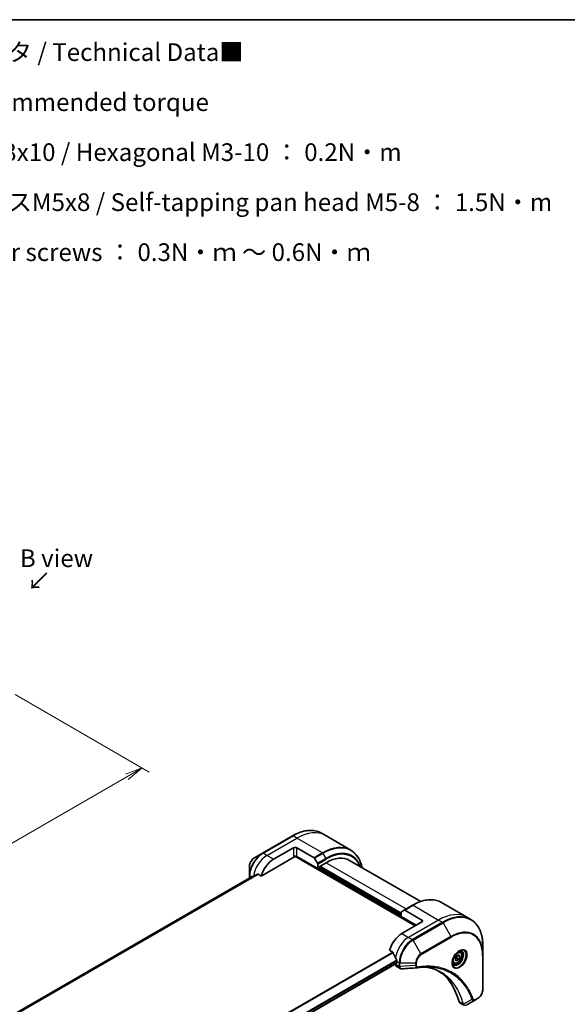
# Model space of a CAD drawing. Units: millimetres. Extents: x 0 to 5990, y 0 to 984.
# Drawn here: x 349 to 581, y 426 to 843 of the extents above; entities that cross this region are included whole.
import ezdxf

# ---------------------------------------------------------------- set-up
doc = ezdxf.new("R2010")
doc.units = ezdxf.units.MM
for name, color, linetype, lineweight in [('Border (ISO)', 7, 'Continuous', 35), ('Dimension (ISO)', 7, 'Continuous', 18), ('Dimension (ISO) @ 1', 7, 'Continuous', 18), ('Symbol (ISO)', 7, 'Continuous', 18), ('Visible (ISO)', 7, 'Continuous', 35), ('Visible Narrow (ISO)', 7, 'Continuous', 25)]:
    doc.layers.add(name, color=color, linetype=linetype, lineweight=lineweight)
doc.styles.add('Note Text (TK)', font='MS PGothic.ttf')
doc.dimstyles.new('Default - Method 1b (TK)', dxfattribs={"dimscale": 3, "dimtxt": 2.5, "dimasz": 2.5, "dimexe": 1, "dimexo": 1.5, "dimgap": 1, "dimtad": 1, "dimtoh": 1, "dimrnd": 1e-08, "dimdsep": 46, "dimtxsty": 'Note Text (TK)', "dimblk": 'OPEN', "dimcen": 0.09, "dimdle": 5, "dimclrd": 100, "dimclre": 100, "dimclrt": 7, "dimadec": 1, "dimazin": 1, "dimtfac": 1, "dimtmove": 0, "dimatfit": 3, "dimldrblk": 'OPEN', "dimfxl": 0, "dimtolj": 1, "dimlwd": -1, "dimlwe": -1, "dimarcsym": 0})

# ---------------------------------------------------------------- blocks, each defined once
blk = doc.blocks.new('図面枠 tk図枠')
at = {"layer": 'Border (ISO)'}
blk.add_line((14.5, 289), (405.5, 289), dxfattribs=at)
blk = doc.blocks.new('_Open')
at = {"color": 0, "linetype": 'ByBlock', "lineweight": -2}
for p, q in [((-1, 0.167), (0, 0)), ((-1, -0.167), (0, 0)), ((0, 0), (-1, 0))]:
    blk.add_line(p, q, dxfattribs=at)
blk = doc.blocks.new('*D31')
at = {"layer": 'Defpoints', "color": 0, "transparency": 16777216}
for p in [(342.11, 559.56), (400.45, 525.88), (159.68, 454.23)]:
    blk.add_point(p, dxfattribs=at)
at = {"layer": 'Dimension (ISO)', "color": 100, "transparency": 16777216}
for p, q in [((346.61, 556.96), (403.45, 524.15)), ((224.51, 424.3), (393.96, 522.13)), ((164.18, 451.63), (221.02, 418.82))]:
    blk.add_line(p, q, dxfattribs=at)
at = {"layer": 'Dimension (ISO)', "color": 100, "transparency": 16777216, "xscale": 7.5, "yscale": 7.5, "zscale": 7.5}
for p, rotation in [((400.45, 525.88), 29.99999999999986), ((218.02, 420.55), 209.9999999999999)]:
    blk.add_blockref('_Open', p, dxfattribs=dict(at, rotation=rotation))
at = {"layer": 'Dimension (ISO)', "color": 7, "transparency": 16777216, "insert": (303.28, 476.78), "char_height": 7.5, "attachment_point": 4, "rotation": 30, "style": 'Note Text (TK)'}
blk.add_mtext('\\A1;{\\H0.816x;\\Q-30;\\W0.816;258}', dxfattribs=at)

msp = doc.modelspace()

# ---------------------------------------------------------------- linework, layer by layer
at = {"layer": 'Visible (ISO)'}
for p, q in [((464.196, 497.1058), (451.4681, 489.7573)), ((478.0674, 497.3337), (476.446, 498.2697)), ((488.8811, 491.0904), (478.0674, 497.3337)), ((451.4681, 489.7573), (448.1397, 487.8357)), ((456.1679, 487.1635), (464.6532, 492.0625)), ((465.2567, 488.448), (516.2719, 458.9944)), ((466.0674, 492.0625), (473.3455, 487.8604)), ((474.9062, 483.2851), (466.0674, 488.3883)), ((450.9238, 480.0534), (465.0067, 488.1841)), ((473.5955, 487.5965), (474.8026, 485.5057)), ((474.9062, 485.1573), (474.9062, 483.2851)), ((475.4719, 484.02), (478.4417, 485.7346)), ((488.4417, 486.7252), (518.6032, 469.3115)), ((445.9148, 483.9821), (445.9148, 480.1387)), ((445.9148, 480.1387), (445.9148, 479.1894)), ((449.5864, 480.8255), (450.9238, 480.0534)), ((474.9062, 483.2851), (475.4719, 483.6117)), ((475.4719, 483.6117), (475.4719, 484.02)), ((510.2615, 463.6892), (475.4719, 483.775)), ((447.0521, 479.846), (337.2501, 416.4518)), ((515.1077, 467.7119), (511.5722, 465.6707)), ((527.3577, 468.8759), (538.1714, 462.6326)), ((510.2615, 462.8727), (510.2615, 464.7449)), ((510.3651, 464.9738), (511.5722, 465.6707)), ((519.1004, 461.4439), (511.8222, 465.6459)), ((510.2615, 462.8727), (516.6255, 459.1985)), ((519.1004, 460.6274), (510.6151, 455.7284)), ((538.1714, 462.6326), (539.7928, 461.6965)), ((505.3711, 448.6183), (506.7085, 447.8461)), ((533.6514, 446.1257), (534.6721, 446.715)), ((535.1824, 445.989), (534.2985, 446.4993)), ((534.6721, 446.715), (535.1824, 445.989)), ((535.3246, 447.9038), (534.7877, 448.2137)), ((544.9098, 446.6624), (544.9098, 450.5057)), ((544.9098, 431.9654), (544.9098, 446.6624)), ((397.8018, 379.3082), (508.4316, 443.1803)), ((507.7867, 442.8079), (507.7867, 442.7899)), ((508.4938, 443.8892), (508.4938, 443.3176)), ((532.5746, 443.1406), (532.0377, 443.4506)), ((533.1411, 444.8105), (533.6514, 446.1257)), ((533.6514, 444.0845), (533.1411, 444.8105)), ((534.6721, 444.6737), (533.6514, 444.0845)), ((533.7528, 445.2044), (534.6721, 444.6737)), ((535.1824, 445.989), (534.6721, 444.6737)), ((508.2009, 441.8743), (509.8447, 440.9253)), ((535.1796, 426.2982), (536.8234, 425.3491)), ((541.7394, 427.566), (538.0618, 425.4427)), ((541.7394, 427.566), (542.6849, 428.1118))]:
    msp.add_line(p, q, dxfattribs=at)
for centre, major_axis, ratio, start_param, end_param in [((465.3603, 491.6542), (-1, 0), 0.57735027, 3.92699082, 5.49778714), ((465.3603, 487.98), (1, 0), 0.57735027, 0.78539816, 2.35619449), ((465.0067, 488.5924), (-0.25, -0.433), 0.57735027, 0.78539816, 1.81411083), ((478.4417, 469.4047), (10, 17.3205), 0.57735027, 0, 0.78539816), ((456.1679, 480.6315), (4, 6.9282), 0.57735027, 0.78539816, 1.97179772), ((473.3455, 487.4522), (0.25, -0.433), 0.57735027, 1.57079633, 2.35619449), ((474.5526, 485.3614), (0.25, -0.433), 0.57735027, 0.78539816, 1.57079633), ((452.2081, 482.9177), (8.8305, 4.1257), 0.07779162, 4.05513267, 4.1487695), ((452.2081, 482.9177), (8.8305, 4.1257), 0.07779162, 4.1487695, 4.35635987), ((510.6151, 464.5407), (-0.25, 0.433), 0.57735027, 0, 0.78539816), ((511.8222, 465.2377), (-0.25, 0.433), 0.57735027, 5.49778714, 6.28318531), ((518.3933, 461.0356), (1, 0), 0.57735027, 5.49778714, 7.06858347), ((510.6151, 449.1964), (-4, -6.9282), 0.57735027, 3.92699082, 5.11339037), ((514.5749, 446.9102), (-6.9972, 10.3202), 0.5228786, 1.15795131, 1.36554168), ((509.2009, 443.6064), (-1, -1.7321), 0.57735027, 5.49778714, 6.28318531), ((514.5749, 446.9102), (-6.9972, 10.3202), 0.5228786, 1.36554168, 1.45917851), ((508.2816, 443.4401), (0.15, -0.2598), 0.57735027, 0, 0.78539816), ((514.1506, 447.1552), (-4, -6.9282), 0.57735027, 5.45283607, 5.49778714), ((517.1298, 442.6851), (-0.4003, -1.4838), 0.82744179, 0.27049221, 0.36261393), ((499.3014, 395.3076), (26, 45.0333), 0.57735027, 5.7600423, 6.25033406), ((536.1796, 428.0302), (-1, -1.7321), 0.57735027, 5.7600423, 6.28318531)]:
    msp.add_ellipse(centre, major_axis=major_axis, ratio=ratio, start_param=start_param, end_param=end_param, dxfattribs=at)
for points, knots in [([(464.196, 497.1058), (465.0857, 497.6195), (465.9777, 498.0537), (467.7463, 498.7513), (468.623, 499.0148), (470.3409, 499.3621), (471.1822, 499.4459), (472.8088, 499.428), (473.5941, 499.3262), (475.0855, 498.936), (475.7915, 498.6476), (476.446, 498.2697)], [1.570796327, 1.570796327, 1.570796327, 1.570796327, 1.727875959, 1.727875959, 1.884955592, 1.884955592, 2.042035225, 2.042035225, 2.199114858, 2.199114858, 2.35619449, 2.35619449, 2.35619449, 2.35619449]), ([(493.6356, 483.7265), (493.5094, 484.3499), (493.3503, 484.9484), (492.8797, 486.3493), (492.5316, 487.1198), (491.7028, 488.5196), (491.222, 489.1487), (490.1384, 490.2453), (489.5356, 490.7125), (488.8811, 491.0904)], [3.347936568, 3.347936568, 3.347936568, 3.347936568, 3.455751919, 3.455751919, 3.612831552, 3.612831552, 3.769911184, 3.769911184, 3.926990817, 3.926990817, 3.926990817, 3.926990817]), ([(448.1397, 487.8357), (447.8936, 487.6936), (447.6566, 487.5123), (447.2125, 487.0892), (447.0055, 486.8474), (446.6354, 486.3233), (446.4724, 486.041), (446.2036, 485.4585), (446.0977, 485.1583), (445.9534, 484.5621), (445.9148, 484.2662), (445.9148, 483.9821)], [4.71238898, 4.71238898, 4.71238898, 4.71238898, 5.02654825, 5.02654825, 5.34070751, 5.34070751, 5.65486678, 5.65486678, 5.96902604, 5.96902604, 6.28318531, 6.28318531, 6.28318531, 6.28318531]), ([(449.5864, 480.8255), (449.5594, 480.8412), (449.5284, 480.8501), (449.4748, 480.8499), (449.4519, 480.8448), (449.431, 480.8358)], [0.093260715, 0.093260715, 0.093260715, 0.093260715, 0.1047444472, 0.1047444472, 0.1134564756, 0.1134564756, 0.1134564756, 0.1134564756]), ([(447.0672, 479.8533), (447.062, 479.8512), (447.0569, 479.8488), (447.0521, 479.846), (447.0521, 479.846), (447.0521, 479.846)], [0.11039007423, 0.11039007423, 0.11039007423, 0.11039007423, 0.11306348447, 0.11306348447, 0.1130744311, 0.1130744311, 0.1130744311, 0.1130744311]), ([(515.1077, 467.7119), (515.9974, 468.2256), (516.8894, 468.6598), (518.658, 469.3574), (519.5346, 469.6209), (521.2525, 469.9682), (522.0939, 470.052), (523.7205, 470.0341), (524.5058, 469.9323), (525.9972, 469.5422), (526.7032, 469.2537), (527.3577, 468.8759)], [3.141592654, 3.141592654, 3.141592654, 3.141592654, 3.298672286, 3.298672286, 3.455751919, 3.455751919, 3.612831552, 3.612831552, 3.769911184, 3.769911184, 3.926990817, 3.926990817, 3.926990817, 3.926990817]), ([(544.9098, 450.5057), (544.9098, 451.533), (544.8398, 452.5226), (544.5597, 454.4031), (544.3495, 455.294), (543.7914, 456.9554), (543.4433, 457.7259), (542.6145, 459.1257), (542.1337, 459.7549), (541.0501, 460.8514), (540.4473, 461.3186), (539.7928, 461.6965)], [1.570796327, 1.570796327, 1.570796327, 1.570796327, 1.727875959, 1.727875959, 1.884955592, 1.884955592, 2.042035225, 2.042035225, 2.199114858, 2.199114858, 2.35619449, 2.35619449, 2.35619449, 2.35619449]), ([(506.8246, 447.6996), (506.8138, 447.7273), (506.7996, 447.7543), (506.7611, 447.8071), (506.735, 447.8308), (506.7085, 447.8461)], [-0.0201836507, -0.0201836507, -0.0201836507, -0.0201836507, -0.0112759257, -0.0112759257, 0, 0, 0, 0]), ([(534.9067, 448.3201), (534.6302, 448.1605), (534.3454, 447.9476), (533.7914, 447.4307), (533.5224, 447.1258), (533.0313, 446.4533), (532.8097, 446.0854), (532.4401, 445.327), (532.2922, 444.9368), (532.085, 444.1797), (532.0253, 443.8128), (532.0065, 443.4149), (532.0051, 443.354), (532.0051, 443.2943)], [3.14159265, 3.14159265, 3.14159265, 3.14159265, 3.4403958, 3.4403958, 3.74272298, 3.74272298, 4.04794488, 4.04794488, 4.35345517, 4.35345517, 4.65653194, 4.65653194, 4.71238898, 4.71238898, 4.71238898, 4.71238898]), ([(535.3246, 447.9038), (535.473, 447.8181), (535.6006, 447.6978), (535.808, 447.3988), (535.8835, 447.2167), (535.9802, 446.7955), (535.9934, 446.5516), (535.9514, 446.0349), (535.8938, 445.7613), (535.7158, 445.2182), (535.5958, 444.9488), (535.3062, 444.4389), (535.1369, 444.1983), (534.7634, 443.7672), (534.5591, 443.5769), (534.1307, 443.2662), (533.9065, 443.1462), (533.46, 442.999), (533.2369, 442.9695), (532.8643, 443.0128), (532.7111, 443.0618), (532.5746, 443.1406)], [0.78539816, 0.78539816, 0.78539816, 0.78539816, 1.05119253, 1.05119253, 1.34081704, 1.34081704, 1.66891195, 1.66891195, 2.00762282, 2.00762282, 2.34375601, 2.34375601, 2.67831542, 2.67831542, 3.01423086, 3.01423086, 3.35288311, 3.35288311, 3.68248276, 3.68248276, 3.92699082, 3.92699082, 3.92699082, 3.92699082]), ([(534.6433, 448.1537), (534.681, 448.1708), (534.7183, 448.1866), (534.8672, 448.2454), (534.9746, 448.2773), (535.1758, 448.3179), (535.2694, 448.3267), (535.4407, 448.3249), (535.5183, 448.3143), (535.6593, 448.2774), (535.7228, 448.2512), (535.7817, 448.2172)], [3.247221149, 3.247221149, 3.247221149, 3.247221149, 3.298672286, 3.298672286, 3.455751919, 3.455751919, 3.612831552, 3.612831552, 3.769911184, 3.769911184, 3.926990817, 3.926990817, 3.926990817, 3.926990817]), ([(508.4995, 444.186), (508.5007, 444.2175), (508.4968, 444.2542), (508.4783, 444.3289), (508.4636, 444.3668), (508.4419, 444.4081), (508.4375, 444.416), (508.4328, 444.4238)], [0.1356732242, 0.1356732242, 0.1356732242, 0.1356732242, 0.1469944231, 0.1469944231, 0.158315622, 0.158315622, 0.1609890322, 0.1609890322, 0.1609890322, 0.1609890322]), ([(532.5317, 442.588), (532.4728, 442.622), (532.4184, 442.664), (532.3159, 442.7676), (532.268, 442.8295), (532.1807, 442.9769), (532.1415, 443.0624), (532.0761, 443.2569), (532.05, 443.3659), (532.0264, 443.5243), (532.0215, 443.5645), (532.0175, 443.6056)], [0.785398163, 0.785398163, 0.785398163, 0.785398163, 0.942477796, 0.942477796, 1.099557429, 1.099557429, 1.256637061, 1.256637061, 1.413716694, 1.413716694, 1.465167832, 1.465167832, 1.465167832, 1.465167832]), ([(510.5508, 440.7715), (510.503, 440.7686), (510.455, 440.7678), (510.3588, 440.7714), (510.3106, 440.7756), (510.2145, 440.7896), (510.1666, 440.7993), (510.0717, 440.8248), (510.0248, 440.8406), (509.9329, 440.8783), (509.888, 440.9002), (509.8447, 440.9253)], [0.0140408951, 0.0140408951, 0.0140408951, 0.0140408951, 0.027014678, 0.027014678, 0.0399884609, 0.0399884609, 0.0529622438, 0.0529622438, 0.0659360267, 0.0659360267, 0.0789098096, 0.0789098096, 0.0789098096, 0.0789098096]), ([(522.2722, 441.5342), (521.9459, 441.5459), (521.6169, 441.5506), (520.9536, 441.5458), (520.6194, 441.5363), (519.9461, 441.5032), (519.6071, 441.4797), (518.9243, 441.4183), (518.5807, 441.3806), (517.8891, 441.291), (517.5467, 441.24), (517.1911, 441.1803)], [4.024932757, 4.024932757, 4.024932757, 4.024932757, 4.185188705, 4.185188705, 4.345444652, 4.345444652, 4.5057006, 4.5057006, 4.665956547, 4.665956547, 4.826212494, 4.826212494, 4.826212494, 4.826212494]), ([(520.6456, 441.5349), (520.671, 441.5312), (520.6963, 441.5274), (521.2906, 441.4381), (521.8491, 441.3286), (522.9439, 441.0618), (523.48, 440.9047), (524.5284, 440.5432), (525.0407, 440.339), (526.04, 439.884), (526.5271, 439.6333), (527.0011, 439.3597)], [1.55499619, 1.55499619, 1.55499619, 1.55499619, 1.56799787, 1.56799787, 1.86071038, 1.86071038, 2.15342288, 2.15342288, 2.44613539, 2.44613539, 2.73884789, 2.73884789, 2.73884789, 2.73884789]), ([(544.9098, 431.9654), (544.9098, 431.6813), (544.8712, 431.3854), (544.7269, 430.7892), (544.621, 430.4891), (544.3521, 429.9065), (544.1892, 429.6242), (543.8191, 429.1001), (543.6121, 428.8583), (543.168, 428.4352), (542.931, 428.2539), (542.6849, 428.1118)], [4.71238898, 4.71238898, 4.71238898, 4.71238898, 5.02654825, 5.02654825, 5.34070751, 5.34070751, 5.65486678, 5.65486678, 5.96902604, 5.96902604, 6.28318531, 6.28318531, 6.28318531, 6.28318531])]:
    msp.add_open_spline(points, degree=3, knots=knots, dxfattribs=at)
for points, weights in [([(533.2068, 444.9797), (533.43, 445.1016), (533.7528, 445.2044)], [1.07672477615, 1.07039454817, 1]), ([(533.7528, 445.2044), (533.8558, 445.9135), (534.2167, 446.452)], [1, 1.14666441016, 1.01523736138])]:
    msp.add_rational_spline(points, weights, degree=2, dxfattribs=at)
msp.add_open_spline([(517.0721, 441.1667), (514.8982, 441.0366), (512.7244, 440.9047), (510.5508, 440.7715)], degree=3, dxfattribs=at)
at = {"layer": 'Visible Narrow (ISO)'}
for p, q in [((451.7181, 489.7326), (464.446, 497.081)), ((466.0674, 496.145), (464.446, 497.081)), ((453.3394, 488.7965), (466.0674, 496.145)), ((476.8811, 489.9017), (466.0674, 496.145)), ((453.3394, 488.7965), (451.7181, 489.7326)), ((456.1679, 487.1635), (453.3394, 488.7965)), ((464.6532, 492.0625), (464.6532, 488.3883)), ((465.3503, 488.5573), (516.4134, 459.076)), ((466.0674, 488.3883), (466.0674, 492.0625)), ((476.8811, 489.9017), (473.3455, 487.8604)), ((473.5955, 487.5965), (477.1311, 489.6378)), ((477.1311, 489.6378), (478.3382, 487.547)), ((478.3382, 487.547), (474.8026, 485.5057)), ((474.9062, 485.1573), (478.4417, 487.1985)), ((510.2615, 464.3424), (475.8254, 484.2241)), ((478.4417, 485.7346), (512.3829, 466.1387)), ((449.431, 480.8358), (337.5393, 416.2351)), ((337.6076, 416.1745), (449.5864, 480.8255)), ((446.6334, 479.6043), (446.0613, 479.9346)), ((446.0613, 479.2739), (446.0613, 479.9346)), ((510.2615, 463.1177), (475.1183, 483.4076)), ((475.4719, 483.9383), (510.2615, 463.8525)), ((337.2512, 416.451), (447.0672, 479.8533)), ((511.8222, 465.6459), (515.3577, 467.6872)), ((515.3577, 467.6872), (526.1714, 461.4439)), ((526.1714, 461.4439), (513.4435, 454.0954)), ((527.7928, 460.5078), (515.0648, 453.1593)), ((515.3148, 452.8954), (528.0428, 460.2439)), ((519.1004, 461.4439), (519.1004, 460.6274)), ((526.1714, 461.4439), (527.7928, 460.5078)), ((528.0428, 460.2439), (531.3712, 454.4789)), ((510.6151, 455.7284), (513.4435, 454.0954)), ((513.4435, 454.0954), (515.0648, 453.1593)), ((518.6433, 447.1304), (515.3148, 452.8954)), ((531.3712, 454.4789), (518.6433, 447.1304)), ((518.7468, 446.7819), (531.4747, 454.1304)), ((506.7085, 447.8461), (394.7946, 383.2326)), ((394.9796, 383.1258), (506.8246, 447.6996)), ((508.4328, 444.4238), (397.5872, 380.4271)), ((397.6533, 380.1889), (508.4995, 444.186)), ((508.4938, 443.3176), (397.7922, 379.404)), ((509.4079, 441.8538), (507.7867, 442.7899)), ((508.4938, 443.8892), (509.408, 443.3614)), ((509.408, 443.3614), (509.408, 441.8664)), ((509.7615, 441.7818), (509.7615, 443.2768)), ((509.7615, 443.2768), (516.4184, 443.2768)), ((516.4184, 443.2768), (516.4184, 442.1851)), ((516.7719, 442.2696), (516.7719, 443.3614)), ((544.7633, 446.4583), (544.7633, 431.7613)), ((516.4184, 442.1851), (509.7615, 441.7818)), ((536.5152, 425.8359), (534.8137, 426.8183)), ((540.2856, 427.8134), (536.6468, 425.8332)), ((542.7885, 428.3407), (541.843, 427.7949))]:
    msp.add_line(p, q, dxfattribs=at)
for centre, major_axis, ratio, start_param, end_param in [((464.446, 496.6728), (-0.25, 0.433), 0.57735027, 5.49778714, 6.28318531), ((464.446, 477.4851), (12, 20.7846), 0.57735027, 0, 0.78539816), ((466.0674, 476.5491), (12, 20.7846), 0.57735027, 0, 0.78539816), ((476.8811, 470.3058), (12, 20.7846), 0.57735027, 0, 0.78539816), ((477.1311, 470.1614), (11.9268, 20.6578), 0.57735027, 5.70682089, 7.06858347), ((451.4681, 483.3449), (-3.9268, -6.8014), 0.57735027, 3.92699082, 5.49778714), ((451.7181, 483.2006), (4, 6.9282), 0.57735027, 0.78539816, 2.35619449), ((453.3394, 482.2645), (4, 6.9282), 0.57735027, 0.78539816, 2.18874641), ((451.7181, 489.3243), (-0.25, 0.433), 0.57735027, 5.49778714, 6.28318531), ((476.8811, 489.4934), (0.25, -0.433), 0.57735027, 1.57079633, 2.35619449), ((478.3382, 469.4645), (11.0732, 19.1794), 0.57735027, 5.8392755, 7.06858347), ((478.4417, 469.4047), (10.8964, 18.8732), 0.57735027, 5.8747172, 7.06858347), ((448.1397, 485.2666), (1.5732, 2.7249), 0.57735027, 0.78539816, 2.35619449), ((478.0882, 487.4027), (-0.25, 0.433), 0.57735027, 3.92699082, 4.71238898), ((446.4148, 480.1387), (-0.5, 0), 0.57735027, 0, 0.78539816), ((515.3577, 467.2789), (-0.25, 0.433), 0.57735027, 5.49778714, 6.28318531), ((515.3577, 448.0912), (12, 20.7846), 0.57735027, 0, 0.78539816), ((526.1714, 441.8479), (12, 20.7846), 0.57735027, 0, 0.78539816), ((527.7928, 440.9119), (12, 20.7846), 0.57735027, 0, 0.78539816), ((528.0428, 440.7675), (11.9268, 20.6578), 0.57735027, 5.49778714, 7.06858347), ((527.7928, 460.0995), (0.25, -0.433), 0.57735027, 1.57079633, 2.35619449), ((531.3712, 438.8459), (9.5732, 16.5813), 0.57735027, 5.49778714, 7.06858347), ((531.4747, 438.7861), (9.3964, 16.2751), 0.57735027, 5.49778714, 7.06858347), ((513.4435, 447.5634), (-4, -6.9282), 0.57735027, 3.92699082, 5.33033906), ((515.0648, 446.6274), (-4, -6.9282), 0.57735027, 3.92699082, 5.49778714), ((515.3148, 446.483), (3.9268, 6.8014), 0.57735027, 0.78539816, 2.35619449), ((515.0648, 452.7511), (0.25, -0.433), 0.57735027, 1.57079633, 2.35619449), ((531.1212, 454.3345), (0.25, -0.433), 0.57735027, 0.78539816, 1.57079633), ((518.6433, 444.5613), (-1.5732, -2.7249), 0.57735027, 3.92699082, 5.49778714), ((518.7468, 444.5016), (1.3964, 2.4187), 0.57735027, 0.78539816, 2.35619449), ((518.3933, 446.9861), (-0.25, 0.433), 0.57735027, 3.92699082, 4.71238898), ((534.9067, 444.9696), (2.0518, 3.5538), 0.57735027, 2.35619449, 7.06858347), ((534.4067, 445.2583), (-1.6982, -2.9414), 0.57735027, 5.59811367, 10.10984959), ((534.1567, 445.4026), (1.625, 2.8146), 0.57735027, 3.14159265, 6.28318531), ((533.9496, 445.5222), (1.375, 2.3816), 0.57735027, 0, 0.56017967), ((544.4098, 446.6624), (0.5, 0), 0.57735027, 5.49778714, 6.28318531), ((509.7615, 443.5655), (-0.5, 0), 0.57735027, 0.78539816, 1.57079633), ((516.4184, 443.5655), (-0.5, 0), 0.57735027, 1.57079633, 2.35619449), ((533.9496, 445.5222), (-1.375, -2.3816), 0.57735027, 5.72300564, 6.28318531), ((509.7615, 442.058), (-0.5, 0.0041), 0.58272546, 0.79011911, 1.57603082), ((509.7615, 442.0705), (0.5, 0), 0.57735027, 3.92699082, 4.71238898), ((516.4184, 442.4738), (-0.5, 0), 0.57735027, 1.57079633, 2.35619449), ((517.1083, 441.6734), (0.0828, -0.4931), 0.7371107, 0, 1.02431149), ((542.7885, 430.6211), (-1.3964, -2.4187), 0.57735027, 0.78539816, 2.35619449), ((544.4098, 431.9654), (0.5, 0), 0.57735027, 5.49778714, 6.28318531), ((536.8469, 426.1881), (0.4826, 0.1306), 0.70765843, 3.75530177, 4.10367434), ((536.8567, 426.1389), (-0.4958, -0.0646), 0.7825254, 0.71441804, 1.11451017), ((540.4513, 428.1963), (-0.4684, -0.1749), 0.7371107, 0.95417388, 2.11728116), ((541.4894, 427.999), (0.25, -0.433), 0.57735027, 0, 0.78539816), ((542.4349, 428.5449), (0.25, -0.433), 0.57735027, 0, 0.78539816)]:
    msp.add_ellipse(centre, major_axis=major_axis, ratio=ratio, start_param=start_param, end_param=end_param, dxfattribs=at)
for centre, major_axis in [((535.0103, 444.9098), (-2.2286, -3.86)), ((534.1618, 445.3997), (-1.225, -2.1218))]:
    msp.add_ellipse(centre, major_axis=major_axis, ratio=0.57735027, dxfattribs=at)
for points, knots in [([(509.4079, 441.8538), (509.4066, 441.6418), (509.4442, 441.4496), (509.5924, 441.1315), (509.7039, 441.0066), (509.8447, 440.9253)], [-0.196787795, -0.196787795, -0.196787795, -0.196787795, -0.138164041, -0.138164041, -0.07890981, -0.07890981, -0.07890981, -0.07890981]), ([(509.408, 441.8664), (509.408, 441.8643), (509.408, 441.8622), (509.408, 441.858), (509.408, 441.8559), (509.4079, 441.8538)], [0, 0, 0, 0, 0.00076834265, 0.00076834265, 0.00153668531, 0.00153668531, 0.00153668531, 0.00153668531]), ([(509.7617, 441.7666), (509.7617, 441.7691), (509.7617, 441.7716), (509.7616, 441.7767), (509.7616, 441.7793), (509.7615, 441.7818)], [-0.00153668531, -0.00153668531, -0.00153668531, -0.00153668531, -0.00076834265, -0.00076834265, 0, 0, 0, 0]), ([(510.5508, 440.7715), (510.5114, 440.769), (510.4728, 440.77), (510.3208, 440.7865), (510.2164, 440.8273), (510.0093, 440.9749), (509.9166, 441.0982), (509.7951, 441.3989), (509.7636, 441.5736), (509.7617, 441.7666)], [0.014040895, 0.014040895, 0.014040895, 0.014040895, 0.029522231, 0.029522231, 0.076757801, 0.076757801, 0.138164041, 0.138164041, 0.196787795, 0.196787795, 0.196787795, 0.196787795]), ([(516.4184, 442.1851), (516.4217, 441.9804), (516.4524, 441.7962), (516.5607, 441.5015), (516.6333, 441.3855), (516.7942, 441.2379), (516.8749, 441.1927), (516.9989, 441.1674), (517.035, 441.1644), (517.0722, 441.1667)], [-0.187504168, -0.187504168, -0.187504168, -0.187504168, -0.125670471, -0.125670471, -0.069816928, -0.069816928, -0.026852665, -0.026852665, -0.010060657, -0.010060657, -0.010060657, -0.010060657]), ([(517.4618, 441.4693), (517.4022, 441.4592), (517.3449, 441.4582), (517.2044, 441.476), (517.1263, 441.5073), (516.9712, 441.6185), (516.9016, 441.7101), (516.7996, 441.9491), (516.7719, 442.1013), (516.7719, 442.2696)], [0, 0, 0, 0, 0.026852665, 0.026852665, 0.069816928, 0.069816928, 0.125670471, 0.125670471, 0.187504168, 0.187504168, 0.187504168, 0.187504168]), ([(540.8049, 427.9921), (540.7778, 428.0648), (540.7505, 428.1372), (540.6892, 428.2977), (540.6551, 428.3856), (540.5706, 428.6004), (540.5197, 428.7269), (540.4011, 429.0162), (540.3327, 429.1783), (540.1725, 429.5483), (540.0798, 429.7552), (539.8617, 430.2257), (539.7348, 430.4878), (539.4346, 431.0816), (539.259, 431.4106), (538.8573, 432.123), (538.6284, 432.5033), (538.0738, 433.3677), (537.7412, 433.8437), (536.9421, 434.8949), (536.4652, 435.4568), (535.3132, 436.6721), (534.6214, 437.3025), (533.1172, 438.48), (532.3, 439.0197), (530.2341, 440.1554), (528.9464, 440.6826), (525.8309, 441.5683), (523.9567, 441.8283), (521.2479, 441.8499), (520.4862, 441.8202), (519.1885, 441.7107), (518.6583, 441.6499), (517.9706, 441.5506), (517.8173, 441.5272), (517.5964, 441.4916), (517.5291, 441.4806), (517.4618, 441.4693)], [0, 0, 0, 0, 0.0344265, 0.0344265, 0.07650467, 0.07650467, 0.1377084, 0.1377084, 0.21727325, 0.21727325, 0.32070756, 0.32070756, 0.45517217, 0.45517217, 0.62997615, 0.62997615, 0.8417425, 0.8417425, 1.12477817, 1.12477817, 1.49272454, 1.49272454, 1.97105483, 1.97105483, 2.47873595, 2.47873595, 3.19579554, 3.19579554, 4.127973, 4.127973, 4.4843018, 4.4843018, 4.72660511, 4.72660511, 4.79590965, 4.79590965, 4.82621249, 4.82621249, 4.82621249, 4.82621249]), ([(536.6468, 425.8332), (536.6031, 425.9938), (536.5593, 426.1526), (536.4043, 426.6938), (536.2883, 427.071), (535.9374, 428.1361), (535.6869, 428.8092), (534.3936, 431.9046), (533.0681, 434.0374), (530.2465, 437.1599), (528.8607, 438.3001), (526.122, 439.9273), (524.819, 440.5), (522.5421, 441.1897), (521.611, 441.3959), (520.6521, 441.5351)], [-5.47772979, -5.47772979, -5.47772979, -5.47772979, -5.40661912, -5.40661912, -5.23453446, -5.23453446, -4.91295092, -4.91295092, -3.70555522, -3.70555522, -2.7767893, -2.7767893, -2.03555087, -2.03555087, -1.55154, -1.55154, -1.55154, -1.55154]), ([(522.2722, 441.5342), (523.9819, 441.4729), (525.6224, 441.2202), (528.5167, 440.3971), (529.7929, 439.8743), (531.8411, 438.7484), (532.6514, 438.2133), (534.1434, 437.0458), (534.8297, 436.4209), (535.9729, 435.2158), (536.4462, 434.6586), (537.2397, 433.6163), (537.57, 433.1443), (538.121, 432.2871), (538.3484, 431.9101), (538.7476, 431.2036), (538.9223, 430.8774), (539.2207, 430.2885), (539.3469, 430.0286), (539.5639, 429.562), (539.6561, 429.3568), (539.8155, 428.9899), (539.8835, 428.8291), (540.0016, 428.5422), (540.0522, 428.4168), (540.1364, 428.2037), (540.1703, 428.1166), (540.2313, 427.9574), (540.2578, 427.8862), (540.2856, 427.8134)], [-4.02493276, -4.02493276, -4.02493276, -4.02493276, -3.19579554, -3.19579554, -2.47873595, -2.47873595, -1.97105483, -1.97105483, -1.49272454, -1.49272454, -1.12477817, -1.12477817, -0.8417425, -0.8417425, -0.62997615, -0.62997615, -0.45517217, -0.45517217, -0.32070756, -0.32070756, -0.21727325, -0.21727325, -0.1377084, -0.1377084, -0.07650467, -0.07650467, -0.0344265, -0.0344265, 0, 0, 0, 0]), ([(527.0011, 439.3597), (527.0637, 439.3235), (527.1261, 439.2869), (528.7104, 438.3456), (530.0958, 437.2062), (532.9181, 434.0855), (534.2451, 431.9538), (535.5419, 428.8596), (535.7933, 428.1868), (536.1455, 427.122), (536.262, 426.7449), (536.4178, 426.2039), (536.4622, 426.0447), (536.5056, 425.8846)], [2.73884789, 2.73884789, 2.73884789, 2.73884789, 2.7767893, 2.7767893, 3.70555522, 3.70555522, 4.91295092, 4.91295092, 5.23453446, 5.23453446, 5.40661912, 5.40661912, 5.47772979, 5.47772979, 5.47772979, 5.47772979]), ([(536.5056, 425.8846), (536.5079, 425.8761), (536.5098, 425.8677), (536.513, 425.8515), (536.5142, 425.8436), (536.5152, 425.8359)], [0, 0, 0, 0, 0.003793092, 0.003793092, 0.007586184, 0.007586184, 0.007586184, 0.007586184]), ([(536.5152, 425.8359), (536.535, 425.7176), (536.5748, 425.6133), (536.6834, 425.4531), (536.7478, 425.393), (536.8235, 425.3493)], [-0.1967877948, -0.1967877948, -0.1967877948, -0.1967877948, -0.1546615949, -0.1546615949, -0.1178779852, -0.1178779852, -0.1178779852, -0.1178779852]), ([(536.6836, 425.7622), (536.6785, 425.7731), (536.6729, 425.7844), (536.6607, 425.808), (536.6541, 425.8203), (536.6468, 425.8332)], [-0.007586184, -0.007586184, -0.007586184, -0.007586184, -0.003793092, -0.003793092, 0, 0, 0, 0]), ([(538.0486, 425.4352), (537.7989, 425.2937), (537.5508, 425.2305), (537.1637, 425.2732), (537.0128, 425.343), (536.8091, 425.5431), (536.7404, 425.6409), (536.6836, 425.7622)], [0, 0, 0, 0, 0.087259675, 0.087259675, 0.154661595, 0.154661595, 0.196787795, 0.196787795, 0.196787795, 0.196787795]), ([(540.2856, 427.8134), (540.3824, 427.67), (540.4894, 427.5704), (540.752, 427.4077), (540.9136, 427.3668), (541.2132, 427.3692), (541.348, 427.3956), (541.569, 427.4766), (541.6544, 427.5169), (541.7394, 427.566)], [-0.187502416, -0.187502416, -0.187502416, -0.187502416, -0.14010274, -0.14010274, -0.077834855, -0.077834855, -0.029936483, -0.029936483, 0, 0, 0, 0]), ([(541.843, 427.7949), (541.7724, 427.7541), (541.7019, 427.7208), (541.5214, 427.655), (541.4134, 427.635), (541.1825, 427.6389), (541.0649, 427.6781), (540.8998, 427.8125), (540.8422, 427.8921), (540.8049, 427.9921)], [0, 0, 0, 0, 0.029936483, 0.029936483, 0.077834855, 0.077834855, 0.14010274, 0.14010274, 0.187502416, 0.187502416, 0.187502416, 0.187502416])]:
    msp.add_open_spline(points, degree=3, knots=knots, dxfattribs=at)

# ---------------------------------------------------------------- block references
at = {"xscale": 3, "yscale": 3, "zscale": 3}
msp.add_blockref('図面枠 tk図枠', (-43.5, -24), dxfattribs=at)

# ---------------------------------------------------------------- texts
at = {"layer": 'Symbol (ISO)', "color": 7, "insert": (261.6563, 833.0028), "char_height": 7.5, "width": 314.912281, "attachment_point": 1, "line_spacing_factor": 1.695652, "style": 'Note Text (TK)'}
msp.add_mtext('■テクニカルデータ / Technical Data■\\P締付トルク / Recommended torque\\P六角穴付ボルトM3x10 / Hexagonal M3-10 ： 0.2N・m\\PなべタッピングビスM5x8 / Self-tapping pan head M5-8 ： 1.5N・m\\Pその他ビス / Other screws ： 0.3N・ｍ ～ 0.6N・ｍ', dxfattribs=at)
at = {"layer": 'Symbol (ISO)', "color": 7, "insert": (364.1219, 614.7773), "char_height": 7.5, "attachment_point": 5, "line_spacing_factor": 1.5, "style": 'Note Text (TK)'}
msp.add_mtext('\\fＭＳ Ｐゴシック|b0|i0;B view', dxfattribs=at)
at = {"layer": 'Symbol (ISO)', "color": 7, "insert": (360.1953, 608.9822), "char_height": 7.5, "attachment_point": 4, "rotation": 225, "line_spacing_factor": 1.5, "style": 'Note Text (TK)'}
msp.add_mtext('\\fＭＳ Ｐゴシック|b0|i0;→', dxfattribs=at)

# ---------------------------------------------------------------- dimensions: what is measured, and where the dimension line sits
at = {"layer": 'Dimension (ISO) @ 1', "color": 100, "true_color": 0x00ff3f}
dim = msp.add_linear_dim(base=(400.4504, 525.8784), p1=(159.6805, 454.2308), p2=(342.1141, 559.5589), angle=210, text='{\\H0.816x;\\Q-30;\\W0.816;258}', dimstyle='Default - Method 1b (TK)', override={"dimscale": 1, "dimtxt": 7.5, "dimasz": 7.5, "dimexe": 3, "dimexo": 4.5, "dimgap": 3, "dimtoh": 0, "dimlfac": 1.22, "dimpost": '', "dimcen": 0.27, "dimtix": 0, "dimtofl": 0, "dimtmove": 0, "dimatfit": 1}, dxfattribs=at)
dim.commit()
dim.dimension.update_dxf_attribs({"geometry": '*D31', "text_midpoint": (310.884, 474.1672), "dimtype": 128})

doc.saveas('drawing.dxf')
